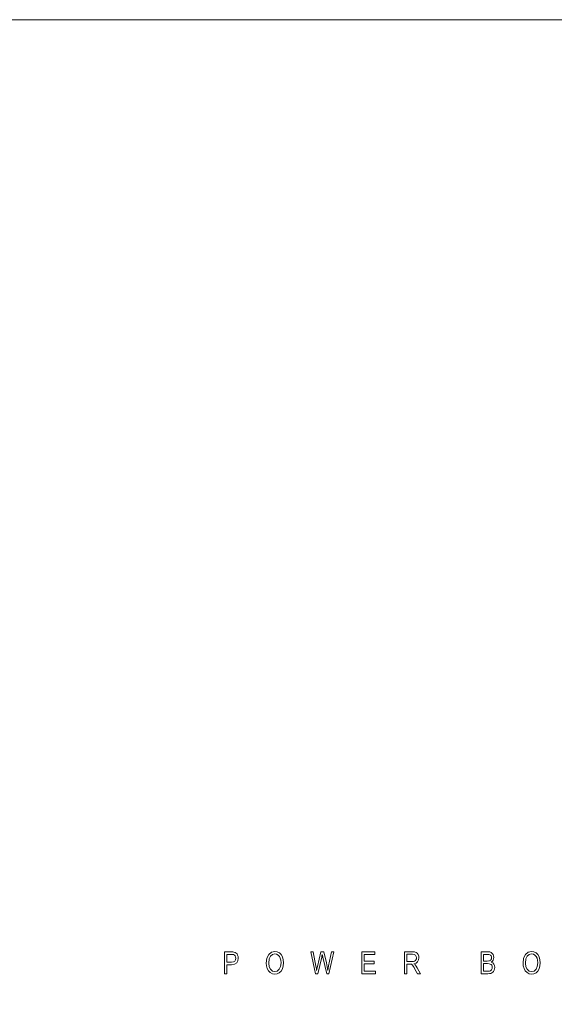
# Model space of a CAD drawing. Extents: x 0 to 576, y -518 to 0.
# Drawn here: x 70 to 141, y -129 to 0 of the extents above; entities that cross this region are included whole.
import ezdxf

# ---------------------------------------------------------------- set-up
doc = ezdxf.new("R2010")
doc.units = 0
doc.header["$MEASUREMENT"] = 0
doc.layers.add('NAPISY01', color=254, linetype='Continuous')
doc.layers.add('PLYTA', color=18, linetype='Continuous')

msp = doc.modelspace()

# ---------------------------------------------------------------- linework, layer by layer
at = {"layer": 'NAPISY01', "lineweight": 0}
for points, invisible_edges in [([(97.29, -122.6, 5.28), (97.29, -125.47, 5.28), (97.61, -122.94, 5.28), (97.29, -122.6, 5.28)], 14), ([(97.29, -122.6, 5.28), (97.61, -122.94, 5.28), (98.19, -122.6, 5.28), (97.29, -122.6, 5.28)], 11), ([(97.61, -122.94, 5.28), (97.29, -125.47, 5.28), (97.61, -123.97, 5.28), (97.61, -122.94, 5.28)], 11), ([(98.19, -122.6, 5.28), (97.61, -122.94, 5.28), (98.4, -122.61, 5.28), (98.19, -122.6, 5.28)], 11), ([(98.4, -122.61, 5.28), (97.61, -122.94, 5.28), (98.55, -122.63, 5.28), (98.4, -122.61, 5.28)], 11), ([(98.55, -122.63, 5.28), (97.61, -122.94, 5.28), (98.71, -122.68, 5.28), (98.55, -122.63, 5.28)], 11), ([(98.71, -122.68, 5.28), (97.61, -122.94, 5.28), (98.84, -122.76, 5.28), (98.71, -122.68, 5.28)], 11), ([(98.84, -122.76, 5.28), (97.61, -122.94, 5.28), (98.95, -122.88, 5.28), (98.84, -122.76, 5.28)], 11), ([(98.95, -122.88, 5.28), (97.61, -122.94, 5.28), (98.21, -122.94, 5.28), (98.95, -122.88, 5.28)], 13), ([(98.95, -122.88, 5.28), (98.21, -122.94, 5.28), (98.39, -122.95, 5.28), (98.95, -122.88, 5.28)], 13), ([(98.95, -122.88, 5.28), (98.39, -122.95, 5.28), (99.03, -123.04, 5.28), (98.95, -122.88, 5.28)], 11), ([(98.39, -122.95, 5.28), (98.51, -122.97, 5.28), (99.03, -123.04, 5.28), (98.39, -122.95, 5.28)], 14), ([(98.51, -122.97, 5.28), (98.62, -123.03, 5.28), (99.03, -123.04, 5.28), (98.51, -122.97, 5.28)], 14), ([(103.12, -122.96, 5.28), (102.88, -123.44, 5.28), (103.36, -123.16, 5.28), (103.12, -122.96, 5.28)], 14), ([(103.48, -122.65, 5.28), (103.12, -122.96, 5.28), (104.53, -122.74, 5.28), (103.48, -122.65, 5.28)], 14), ([(104.53, -122.74, 5.28), (103.12, -122.96, 5.28), (103.94, -122.88, 5.28), (104.53, -122.74, 5.28)], 15), ([(103.94, -122.88, 5.28), (103.12, -122.96, 5.28), (103.63, -122.95, 5.28), (103.94, -122.88, 5.28)], 11), ([(103.63, -122.95, 5.28), (103.12, -122.96, 5.28), (103.36, -123.16, 5.28), (103.63, -122.95, 5.28)], 11), ([(103.93, -122.55, 5.28), (103.48, -122.65, 5.28), (104.25, -122.6, 5.28), (103.93, -122.55, 5.28)], 10), ([(104.25, -122.6, 5.28), (103.48, -122.65, 5.28), (104.53, -122.74, 5.28), (104.25, -122.6, 5.28)], 11), ([(104.53, -122.74, 5.28), (103.94, -122.88, 5.28), (104.76, -122.97, 5.28), (104.53, -122.74, 5.28)], 11), ([(103.94, -122.88, 5.28), (104.16, -122.91, 5.28), (104.76, -122.97, 5.28), (103.94, -122.88, 5.28)], 14), ([(104.16, -122.91, 5.28), (104.36, -123.02, 5.28), (104.76, -122.97, 5.28), (104.16, -122.91, 5.28)], 14), ([(104.76, -122.97, 5.28), (104.36, -123.02, 5.28), (104.93, -123.27, 5.28), (104.76, -122.97, 5.28)], 11), ([(104.36, -123.02, 5.28), (104.53, -123.2, 5.28), (104.93, -123.27, 5.28), (104.36, -123.02, 5.28)], 14), ([(108.65, -122.6, 5.28), (109.28, -125.47, 5.28), (108.97, -122.6, 5.28), (108.65, -122.6, 5.28)], 10), ([(108.97, -122.6, 5.28), (109.28, -125.47, 5.28), (109.33, -124.48, 5.28), (108.97, -122.6, 5.28)], 11), ([(109.99, -122.6, 5.28), (109.54, -124.54, 5.28), (110.17, -122.95, 5.28), (109.99, -122.6, 5.28)], 14), ([(110.17, -122.95, 5.28), (109.54, -124.54, 5.28), (110.13, -123.13, 5.28), (110.17, -122.95, 5.28)], 11), ([(109.99, -122.6, 5.28), (110.17, -122.95, 5.28), (110.37, -122.6, 5.28), (109.99, -122.6, 5.28)], 11), ([(110.37, -122.6, 5.28), (110.17, -122.95, 5.28), (110.71, -124.06, 5.28), (110.37, -122.6, 5.28)], 11), ([(110.17, -122.95, 5.28), (110.2, -123.06, 5.28), (110.71, -124.06, 5.28), (110.17, -122.95, 5.28)], 14), ([(111.38, -122.6, 5.28), (111.01, -124.45, 5.28), (111.7, -122.6, 5.28), (111.38, -122.6, 5.28)], 10), ([(111.7, -122.6, 5.28), (111.01, -124.45, 5.28), (111.05, -125.47, 5.28), (111.7, -122.6, 5.28)], 11), ([(115.39, -122.6, 5.28), (115.39, -125.47, 5.28), (115.7, -122.94, 5.28), (115.39, -122.6, 5.28)], 14), ([(115.39, -122.6, 5.28), (115.7, -122.94, 5.28), (117.1, -122.6, 5.28), (115.39, -122.6, 5.28)], 11), ([(115.7, -122.94, 5.28), (115.39, -125.47, 5.28), (115.7, -123.82, 5.28), (115.7, -122.94, 5.28)], 11), ([(117.1, -122.6, 5.28), (115.7, -122.94, 5.28), (117.1, -122.94, 5.28), (117.1, -122.6, 5.28)], 9), ([(120.99, -122.6, 5.28), (120.99, -125.47, 5.28), (121.3, -122.92, 5.28), (120.99, -122.6, 5.28)], 14), ([(120.99, -122.6, 5.28), (121.3, -122.92, 5.28), (122.04, -122.6, 5.28), (120.99, -122.6, 5.28)], 11), ([(121.3, -122.92, 5.28), (120.99, -125.47, 5.28), (121.3, -123.87, 5.28), (121.3, -122.92, 5.28)], 11), ([(122.04, -122.6, 5.28), (121.3, -122.92, 5.28), (122.32, -122.62, 5.28), (122.04, -122.6, 5.28)], 11), ([(122.32, -122.62, 5.28), (121.3, -122.92, 5.28), (122.52, -122.68, 5.28), (122.32, -122.62, 5.28)], 11), ([(122.52, -122.68, 5.28), (121.3, -122.92, 5.28), (122.67, -122.79, 5.28), (122.52, -122.68, 5.28)], 11), ([(122.67, -122.79, 5.28), (121.3, -122.92, 5.28), (122.05, -122.92, 5.28), (122.67, -122.79, 5.28)], 13), ([(122.67, -122.79, 5.28), (122.05, -122.92, 5.28), (122.79, -122.95, 5.28), (122.67, -122.79, 5.28)], 11), ([(122.05, -122.92, 5.28), (122.28, -122.95, 5.28), (122.79, -122.95, 5.28), (122.05, -122.92, 5.28)], 14), ([(122.28, -122.95, 5.28), (122.44, -123.05, 5.28), (122.79, -122.95, 5.28), (122.28, -122.95, 5.28)], 14), ([(122.79, -122.95, 5.28), (122.44, -123.05, 5.28), (122.86, -123.16, 5.28), (122.79, -122.95, 5.28)], 11), ([(131.07, -122.6, 5.28), (131.07, -125.47, 5.28), (131.38, -122.94, 5.28), (131.07, -122.6, 5.28)], 14), ([(131.07, -122.6, 5.28), (131.38, -122.94, 5.28), (131.96, -122.6, 5.28), (131.07, -122.6, 5.28)], 11), ([(131.38, -122.94, 5.28), (131.07, -125.47, 5.28), (131.38, -123.81, 5.28), (131.38, -122.94, 5.28)], 11), ([(131.96, -122.6, 5.28), (131.38, -122.94, 5.28), (132.2, -122.62, 5.28), (131.96, -122.6, 5.28)], 11), ([(132.2, -122.62, 5.28), (131.38, -122.94, 5.28), (132.39, -122.69, 5.28), (132.2, -122.62, 5.28)], 11), ([(132.39, -122.69, 5.28), (131.38, -122.94, 5.28), (132.54, -122.8, 5.28), (132.39, -122.69, 5.28)], 11), ([(132.54, -122.8, 5.28), (131.38, -122.94, 5.28), (131.86, -122.94, 5.28), (132.54, -122.8, 5.28)], 13), ([(132.54, -122.8, 5.28), (131.86, -122.94, 5.28), (132.65, -122.96, 5.28), (132.54, -122.8, 5.28)], 11), ([(131.86, -122.94, 5.28), (132.07, -122.95, 5.28), (132.65, -122.96, 5.28), (131.86, -122.94, 5.28)], 14), ([(132.07, -122.95, 5.28), (132.22, -122.98, 5.28), (132.65, -122.96, 5.28), (132.07, -122.95, 5.28)], 14), ([(132.65, -122.96, 5.28), (132.22, -122.98, 5.28), (132.72, -123.14, 5.28), (132.65, -122.96, 5.28)], 11), ([(132.22, -122.98, 5.28), (132.31, -123.04, 5.28), (132.72, -123.14, 5.28), (132.22, -122.98, 5.28)], 14), ([(136.9, -122.96, 5.28), (136.67, -123.44, 5.28), (137.15, -123.16, 5.28), (136.9, -122.96, 5.28)], 14), ([(137.27, -122.65, 5.28), (136.9, -122.96, 5.28), (138.31, -122.74, 5.28), (137.27, -122.65, 5.28)], 14), ([(138.31, -122.74, 5.28), (136.9, -122.96, 5.28), (137.72, -122.88, 5.28), (138.31, -122.74, 5.28)], 15), ([(137.72, -122.88, 5.28), (136.9, -122.96, 5.28), (137.41, -122.95, 5.28), (137.72, -122.88, 5.28)], 11), ([(137.41, -122.95, 5.28), (136.9, -122.96, 5.28), (137.15, -123.16, 5.28), (137.41, -122.95, 5.28)], 11), ([(137.72, -122.55, 5.28), (137.27, -122.65, 5.28), (138.03, -122.6, 5.28), (137.72, -122.55, 5.28)], 10), ([(138.03, -122.6, 5.28), (137.27, -122.65, 5.28), (138.31, -122.74, 5.28), (138.03, -122.6, 5.28)], 11), ([(138.31, -122.74, 5.28), (137.72, -122.88, 5.28), (138.55, -122.97, 5.28), (138.31, -122.74, 5.28)], 11), ([(137.72, -122.88, 5.28), (137.95, -122.91, 5.28), (138.55, -122.97, 5.28), (137.72, -122.88, 5.28)], 14), ([(137.95, -122.91, 5.28), (138.15, -123.02, 5.28), (138.55, -122.97, 5.28), (137.95, -122.91, 5.28)], 14), ([(138.55, -122.97, 5.28), (138.15, -123.02, 5.28), (138.72, -123.27, 5.28), (138.55, -122.97, 5.28)], 11), ([(138.15, -123.02, 5.28), (138.31, -123.2, 5.28), (138.72, -123.27, 5.28), (138.15, -123.02, 5.28)], 14), ([(97.61, -123.97, 5.28), (97.29, -125.47, 5.28), (97.61, -124.31, 5.28), (97.61, -123.97, 5.28)], 15), ([(97.61, -124.31, 5.28), (97.29, -125.47, 5.28), (97.61, -125.47, 5.28), (97.61, -124.31, 5.28)], 9), ([(97.61, -123.97, 5.28), (97.61, -124.31, 5.28), (98.22, -123.97, 5.28), (97.61, -123.97, 5.28)], 11), ([(98.22, -123.97, 5.28), (97.61, -124.31, 5.28), (98.91, -124.05, 5.28), (98.22, -123.97, 5.28)], 15), ([(98.91, -124.05, 5.28), (97.61, -124.31, 5.28), (98.64, -124.24, 5.28), (98.91, -124.05, 5.28)], 11), ([(98.64, -124.24, 5.28), (97.61, -124.31, 5.28), (98.22, -124.31, 5.28), (98.64, -124.24, 5.28)], 9), ([(98.48, -123.93, 5.28), (98.22, -123.97, 5.28), (98.91, -124.05, 5.28), (98.48, -123.93, 5.28)], 14), ([(98.65, -123.83, 5.28), (98.48, -123.93, 5.28), (98.91, -124.05, 5.28), (98.65, -123.83, 5.28)], 14), ([(98.62, -123.03, 5.28), (98.7, -123.14, 5.28), (99.03, -123.04, 5.28), (98.62, -123.03, 5.28)], 14), ([(98.75, -123.67, 5.28), (98.65, -123.83, 5.28), (99.06, -123.77, 5.28), (98.75, -123.67, 5.28)], 14), ([(99.06, -123.77, 5.28), (98.65, -123.83, 5.28), (98.91, -124.05, 5.28), (99.06, -123.77, 5.28)], 11), ([(99.03, -123.04, 5.28), (98.7, -123.14, 5.28), (99.09, -123.23, 5.28), (99.03, -123.04, 5.28)], 11), ([(98.7, -123.14, 5.28), (98.76, -123.28, 5.28), (99.09, -123.23, 5.28), (98.7, -123.14, 5.28)], 14), ([(98.78, -123.44, 5.28), (98.75, -123.67, 5.28), (99.06, -123.77, 5.28), (98.78, -123.44, 5.28)], 14), ([(99.09, -123.23, 5.28), (98.76, -123.28, 5.28), (99.1, -123.43, 5.28), (99.09, -123.23, 5.28)], 11), ([(98.76, -123.28, 5.28), (98.78, -123.44, 5.28), (99.1, -123.43, 5.28), (98.76, -123.28, 5.28)], 14), ([(99.1, -123.43, 5.28), (98.78, -123.44, 5.28), (99.06, -123.77, 5.28), (99.1, -123.43, 5.28)], 11), ([(102.88, -123.44, 5.28), (102.8, -124.08, 5.28), (103.18, -123.53, 5.28), (102.88, -123.44, 5.28)], 14), ([(103.18, -123.53, 5.28), (102.8, -124.08, 5.28), (103.12, -124.08, 5.28), (103.18, -123.53, 5.28)], 11), ([(102.8, -124.08, 5.28), (102.83, -124.44, 5.28), (103.12, -124.08, 5.28), (102.8, -124.08, 5.28)], 14), ([(103.12, -124.08, 5.28), (102.83, -124.44, 5.28), (103.18, -124.55, 5.28), (103.12, -124.08, 5.28)], 11), ([(103.36, -123.16, 5.28), (102.88, -123.44, 5.28), (103.18, -123.53, 5.28), (103.36, -123.16, 5.28)], 11), ([(104.53, -123.2, 5.28), (104.65, -123.43, 5.28), (104.93, -123.27, 5.28), (104.53, -123.2, 5.28)], 14), ([(104.93, -123.27, 5.28), (104.65, -123.43, 5.28), (105.03, -123.63, 5.28), (104.93, -123.27, 5.28)], 11), ([(104.65, -123.43, 5.28), (104.72, -123.71, 5.28), (105.03, -123.63, 5.28), (104.65, -123.43, 5.28)], 14), ([(104.74, -124.04, 5.28), (104.69, -124.53, 5.28), (105.07, -124.04, 5.28), (104.74, -124.04, 5.28)], 14), ([(105.07, -124.04, 5.28), (104.69, -124.53, 5.28), (105.03, -124.46, 5.28), (105.07, -124.04, 5.28)], 11), ([(105.03, -123.63, 5.28), (104.72, -123.71, 5.28), (105.07, -124.04, 5.28), (105.03, -123.63, 5.28)], 11), ([(104.72, -123.71, 5.28), (104.74, -124.04, 5.28), (105.07, -124.04, 5.28), (104.72, -123.71, 5.28)], 14), ([(110.13, -123.13, 5.28), (109.54, -124.54, 5.28), (110.1, -123.29, 5.28), (110.13, -123.13, 5.28)], 11), ([(110.1, -123.29, 5.28), (109.54, -124.54, 5.28), (109.6, -125.47, 5.28), (110.1, -123.29, 5.28)], 11), ([(110.2, -123.06, 5.28), (110.25, -123.29, 5.28), (110.71, -124.06, 5.28), (110.2, -123.06, 5.28)], 14), ([(110.25, -123.29, 5.28), (110.75, -125.47, 5.28), (110.71, -124.06, 5.28), (110.25, -123.29, 5.28)], 14), ([(110.71, -124.06, 5.28), (110.75, -125.47, 5.28), (110.82, -124.58, 5.28), (110.71, -124.06, 5.28)], 11), ([(115.7, -123.82, 5.28), (115.39, -125.47, 5.28), (115.7, -124.16, 5.28), (115.7, -123.82, 5.28)], 15), ([(115.7, -124.16, 5.28), (115.39, -125.47, 5.28), (115.7, -125.14, 5.28), (115.7, -124.16, 5.28)], 11), ([(115.7, -123.82, 5.28), (115.7, -124.16, 5.28), (117.02, -123.82, 5.28), (115.7, -123.82, 5.28)], 11), ([(117.02, -123.82, 5.28), (115.7, -124.16, 5.28), (117.02, -124.16, 5.28), (117.02, -123.82, 5.28)], 9), ([(121.3, -123.87, 5.28), (120.99, -125.47, 5.28), (121.3, -124.2, 5.28), (121.3, -123.87, 5.28)], 15), ([(121.3, -124.2, 5.28), (120.99, -125.47, 5.28), (121.3, -125.47, 5.28), (121.3, -124.2, 5.28)], 9), ([(121.3, -123.87, 5.28), (121.3, -124.2, 5.28), (121.98, -123.87, 5.28), (121.3, -123.87, 5.28)], 11), ([(121.98, -123.87, 5.28), (121.3, -124.2, 5.28), (122.72, -123.9, 5.28), (121.98, -123.87, 5.28)], 15), ([(122.72, -123.9, 5.28), (121.3, -124.2, 5.28), (122.51, -124.07, 5.28), (122.72, -123.9, 5.28)], 11), ([(122.51, -124.07, 5.28), (121.3, -124.2, 5.28), (122.22, -124.17, 5.28), (122.51, -124.07, 5.28)], 11), ([(122.22, -124.17, 5.28), (121.3, -124.2, 5.28), (121.67, -124.2, 5.28), (122.22, -124.17, 5.28)], 13), ([(122.22, -124.17, 5.28), (121.67, -124.2, 5.28), (121.77, -124.2, 5.28), (122.22, -124.17, 5.28)], 13), ([(122.22, -124.17, 5.28), (121.77, -124.2, 5.28), (122.33, -124.24, 5.28), (122.22, -124.17, 5.28)], 11), ([(121.77, -124.2, 5.28), (121.84, -124.21, 5.28), (122.33, -124.24, 5.28), (121.77, -124.2, 5.28)], 14), ([(121.84, -124.21, 5.28), (121.91, -124.24, 5.28), (122.33, -124.24, 5.28), (121.84, -124.21, 5.28)], 14), ([(122.33, -124.24, 5.28), (121.91, -124.24, 5.28), (122.41, -124.31, 5.28), (122.33, -124.24, 5.28)], 11), ([(121.91, -124.24, 5.28), (121.98, -124.29, 5.28), (122.41, -124.31, 5.28), (121.91, -124.24, 5.28)], 14), ([(122.17, -123.86, 5.28), (121.98, -123.87, 5.28), (122.72, -123.9, 5.28), (122.17, -123.86, 5.28)], 14), ([(121.98, -124.29, 5.28), (122.06, -124.36, 5.28), (122.41, -124.31, 5.28), (121.98, -124.29, 5.28)], 14), ([(122.41, -124.31, 5.28), (122.06, -124.36, 5.28), (122.54, -124.48, 5.28), (122.41, -124.31, 5.28)], 11), ([(122.31, -123.82, 5.28), (122.17, -123.86, 5.28), (122.72, -123.9, 5.28), (122.31, -123.82, 5.28)], 14), ([(122.42, -123.75, 5.28), (122.31, -123.82, 5.28), (122.72, -123.9, 5.28), (122.42, -123.75, 5.28)], 14), ([(122.5, -123.64, 5.28), (122.42, -123.75, 5.28), (122.84, -123.67, 5.28), (122.5, -123.64, 5.28)], 14), ([(122.84, -123.67, 5.28), (122.42, -123.75, 5.28), (122.72, -123.9, 5.28), (122.84, -123.67, 5.28)], 11), ([(122.44, -123.05, 5.28), (122.53, -123.2, 5.28), (122.86, -123.16, 5.28), (122.44, -123.05, 5.28)], 14), ([(122.55, -123.52, 5.28), (122.5, -123.64, 5.28), (122.84, -123.67, 5.28), (122.55, -123.52, 5.28)], 14), ([(122.86, -123.16, 5.28), (122.53, -123.2, 5.28), (122.89, -123.39, 5.28), (122.86, -123.16, 5.28)], 11), ([(122.53, -123.2, 5.28), (122.56, -123.39, 5.28), (122.89, -123.39, 5.28), (122.53, -123.2, 5.28)], 14), ([(122.56, -123.39, 5.28), (122.55, -123.52, 5.28), (122.89, -123.39, 5.28), (122.56, -123.39, 5.28)], 14), ([(122.89, -123.39, 5.28), (122.55, -123.52, 5.28), (122.84, -123.67, 5.28), (122.89, -123.39, 5.28)], 11), ([(131.38, -123.81, 5.28), (131.07, -125.47, 5.28), (131.38, -124.15, 5.28), (131.38, -123.81, 5.28)], 15), ([(131.38, -124.15, 5.28), (131.07, -125.47, 5.28), (131.38, -125.14, 5.28), (131.38, -124.15, 5.28)], 11), ([(131.38, -123.81, 5.28), (131.38, -124.15, 5.28), (131.89, -123.81, 5.28), (131.38, -123.81, 5.28)], 11), ([(131.89, -123.81, 5.28), (131.38, -124.15, 5.28), (132.56, -123.83, 5.28), (131.89, -123.81, 5.28)], 15), ([(132.56, -123.83, 5.28), (131.38, -124.15, 5.28), (132.41, -123.95, 5.28), (132.56, -123.83, 5.28)], 11), ([(132.41, -123.95, 5.28), (131.38, -124.15, 5.28), (132.6, -124.05, 5.28), (132.41, -123.95, 5.28)], 11), ([(132.6, -124.05, 5.28), (131.38, -124.15, 5.28), (131.93, -124.15, 5.28), (132.6, -124.05, 5.28)], 13), ([(132.07, -123.8, 5.28), (131.89, -123.81, 5.28), (132.56, -123.83, 5.28), (132.07, -123.8, 5.28)], 14), ([(132.6, -124.05, 5.28), (131.93, -124.15, 5.28), (132.13, -124.16, 5.28), (132.6, -124.05, 5.28)], 13), ([(132.19, -123.78, 5.28), (132.07, -123.8, 5.28), (132.56, -123.83, 5.28), (132.19, -123.78, 5.28)], 14), ([(132.6, -124.05, 5.28), (132.13, -124.16, 5.28), (132.74, -124.21, 5.28), (132.6, -124.05, 5.28)], 11), ([(132.13, -124.16, 5.28), (132.28, -124.2, 5.28), (132.74, -124.21, 5.28), (132.13, -124.16, 5.28)], 14), ([(132.3, -123.72, 5.28), (132.19, -123.78, 5.28), (132.56, -123.83, 5.28), (132.3, -123.72, 5.28)], 14), ([(132.28, -124.2, 5.28), (132.38, -124.26, 5.28), (132.74, -124.21, 5.28), (132.28, -124.2, 5.28)], 14), ([(132.37, -123.63, 5.28), (132.3, -123.72, 5.28), (132.66, -123.68, 5.28), (132.37, -123.63, 5.28)], 14), ([(132.66, -123.68, 5.28), (132.3, -123.72, 5.28), (132.56, -123.83, 5.28), (132.66, -123.68, 5.28)], 11), ([(132.31, -123.04, 5.28), (132.38, -123.13, 5.28), (132.72, -123.14, 5.28), (132.31, -123.04, 5.28)], 14), ([(132.42, -123.52, 5.28), (132.37, -123.63, 5.28), (132.66, -123.68, 5.28), (132.42, -123.52, 5.28)], 14), ([(132.38, -123.13, 5.28), (132.42, -123.25, 5.28), (132.72, -123.14, 5.28), (132.38, -123.13, 5.28)], 14), ([(132.74, -124.21, 5.28), (132.38, -124.26, 5.28), (132.83, -124.41, 5.28), (132.74, -124.21, 5.28)], 11), ([(132.38, -124.26, 5.28), (132.47, -124.36, 5.28), (132.83, -124.41, 5.28), (132.38, -124.26, 5.28)], 14), ([(132.72, -123.14, 5.28), (132.42, -123.25, 5.28), (132.74, -123.34, 5.28), (132.72, -123.14, 5.28)], 11), ([(132.42, -123.25, 5.28), (132.43, -123.38, 5.28), (132.74, -123.34, 5.28), (132.42, -123.25, 5.28)], 14), ([(132.43, -123.38, 5.28), (132.42, -123.52, 5.28), (132.72, -123.52, 5.28), (132.43, -123.38, 5.28)], 14), ([(132.72, -123.52, 5.28), (132.42, -123.52, 5.28), (132.66, -123.68, 5.28), (132.72, -123.52, 5.28)], 11), ([(132.74, -123.34, 5.28), (132.43, -123.38, 5.28), (132.72, -123.52, 5.28), (132.74, -123.34, 5.28)], 11), ([(136.67, -123.44, 5.28), (136.59, -124.08, 5.28), (136.97, -123.53, 5.28), (136.67, -123.44, 5.28)], 14), ([(136.97, -123.53, 5.28), (136.59, -124.08, 5.28), (136.91, -124.08, 5.28), (136.97, -123.53, 5.28)], 11), ([(136.59, -124.08, 5.28), (136.62, -124.44, 5.28), (136.91, -124.08, 5.28), (136.59, -124.08, 5.28)], 14), ([(136.91, -124.08, 5.28), (136.62, -124.44, 5.28), (136.97, -124.55, 5.28), (136.91, -124.08, 5.28)], 11), ([(137.15, -123.16, 5.28), (136.67, -123.44, 5.28), (136.97, -123.53, 5.28), (137.15, -123.16, 5.28)], 11), ([(138.31, -123.2, 5.28), (138.43, -123.43, 5.28), (138.72, -123.27, 5.28), (138.31, -123.2, 5.28)], 14), ([(138.72, -123.27, 5.28), (138.43, -123.43, 5.28), (138.82, -123.63, 5.28), (138.72, -123.27, 5.28)], 11), ([(138.43, -123.43, 5.28), (138.51, -123.71, 5.28), (138.82, -123.63, 5.28), (138.43, -123.43, 5.28)], 14), ([(138.53, -124.04, 5.28), (138.47, -124.53, 5.28), (138.86, -124.04, 5.28), (138.53, -124.04, 5.28)], 14), ([(138.86, -124.04, 5.28), (138.47, -124.53, 5.28), (138.82, -124.46, 5.28), (138.86, -124.04, 5.28)], 11), ([(138.82, -123.63, 5.28), (138.51, -123.71, 5.28), (138.86, -124.04, 5.28), (138.82, -123.63, 5.28)], 11), ([(138.51, -123.71, 5.28), (138.53, -124.04, 5.28), (138.86, -124.04, 5.28), (138.51, -123.71, 5.28)], 14), ([(102.83, -124.44, 5.28), (102.93, -124.79, 5.28), (103.18, -124.55, 5.28), (102.83, -124.44, 5.28)], 14), ([(103.18, -124.55, 5.28), (102.93, -124.79, 5.28), (103.35, -124.9, 5.28), (103.18, -124.55, 5.28)], 11), ([(102.93, -124.79, 5.28), (103.1, -125.1, 5.28), (103.35, -124.9, 5.28), (102.93, -124.79, 5.28)], 14), ([(103.35, -124.9, 5.28), (103.1, -125.1, 5.28), (103.61, -125.12, 5.28), (103.35, -124.9, 5.28)], 11), ([(103.1, -125.1, 5.28), (103.33, -125.33, 5.28), (103.61, -125.12, 5.28), (103.1, -125.1, 5.28)], 14), ([(103.61, -125.12, 5.28), (103.33, -125.33, 5.28), (103.93, -125.2, 5.28), (103.61, -125.12, 5.28)], 11), ([(103.93, -125.2, 5.28), (103.33, -125.33, 5.28), (104.51, -125.35, 5.28), (103.93, -125.2, 5.28)], 15), ([(103.33, -125.33, 5.28), (103.62, -125.47, 5.28), (104.51, -125.35, 5.28), (103.33, -125.33, 5.28)], 14), ([(104.51, -125.35, 5.28), (103.62, -125.47, 5.28), (104.23, -125.48, 5.28), (104.51, -125.35, 5.28)], 11), ([(103.62, -125.47, 5.28), (103.93, -125.52, 5.28), (104.23, -125.48, 5.28), (103.62, -125.47, 5.28)], 12), ([(104.25, -125.12, 5.28), (103.93, -125.2, 5.28), (104.75, -125.13, 5.28), (104.25, -125.12, 5.28)], 14), ([(104.75, -125.13, 5.28), (103.93, -125.2, 5.28), (104.51, -125.35, 5.28), (104.75, -125.13, 5.28)], 11), ([(104.51, -124.9, 5.28), (104.25, -125.12, 5.28), (104.75, -125.13, 5.28), (104.51, -124.9, 5.28)], 14), ([(104.69, -124.53, 5.28), (104.51, -124.9, 5.28), (104.92, -124.82, 5.28), (104.69, -124.53, 5.28)], 14), ([(104.92, -124.82, 5.28), (104.51, -124.9, 5.28), (104.75, -125.13, 5.28), (104.92, -124.82, 5.28)], 11), ([(105.03, -124.46, 5.28), (104.69, -124.53, 5.28), (104.92, -124.82, 5.28), (105.03, -124.46, 5.28)], 11), ([(109.33, -124.48, 5.28), (109.28, -125.47, 5.28), (109.39, -124.78, 5.28), (109.33, -124.48, 5.28)], 11), ([(109.39, -124.78, 5.28), (109.28, -125.47, 5.28), (109.43, -125.07, 5.28), (109.39, -124.78, 5.28)], 11), ([(109.43, -125.07, 5.28), (109.28, -125.47, 5.28), (109.6, -125.47, 5.28), (109.43, -125.07, 5.28)], 13), ([(109.5, -124.71, 5.28), (109.43, -125.07, 5.28), (109.6, -125.47, 5.28), (109.5, -124.71, 5.28)], 14), ([(109.54, -124.54, 5.28), (109.5, -124.71, 5.28), (109.6, -125.47, 5.28), (109.54, -124.54, 5.28)], 14), ([(110.82, -124.58, 5.28), (110.75, -125.47, 5.28), (110.89, -125.07, 5.28), (110.82, -124.58, 5.28)], 11), ([(110.89, -125.07, 5.28), (110.75, -125.47, 5.28), (111.05, -125.47, 5.28), (110.89, -125.07, 5.28)], 13), ([(110.94, -124.78, 5.28), (110.89, -125.07, 5.28), (111.05, -125.47, 5.28), (110.94, -124.78, 5.28)], 14), ([(111.01, -124.45, 5.28), (110.94, -124.78, 5.28), (111.05, -125.47, 5.28), (111.01, -124.45, 5.28)], 14), ([(115.7, -125.14, 5.28), (115.39, -125.47, 5.28), (117.16, -125.14, 5.28), (115.7, -125.14, 5.28)], 11), ([(117.16, -125.14, 5.28), (115.39, -125.47, 5.28), (117.16, -125.47, 5.28), (117.16, -125.14, 5.28)], 9), ([(122.06, -124.36, 5.28), (122.14, -124.48, 5.28), (122.54, -124.48, 5.28), (122.06, -124.36, 5.28)], 14), ([(122.14, -124.48, 5.28), (122.25, -124.65, 5.28), (122.54, -124.48, 5.28), (122.14, -124.48, 5.28)], 14), ([(122.54, -124.48, 5.28), (122.25, -124.65, 5.28), (122.67, -124.69, 5.28), (122.54, -124.48, 5.28)], 11), ([(122.25, -124.65, 5.28), (122.37, -124.88, 5.28), (122.67, -124.69, 5.28), (122.25, -124.65, 5.28)], 14), ([(122.67, -124.69, 5.28), (122.37, -124.88, 5.28), (123.08, -125.47, 5.28), (122.67, -124.69, 5.28)], 11), ([(122.37, -124.88, 5.28), (122.68, -125.47, 5.28), (123.08, -125.47, 5.28), (122.37, -124.88, 5.28)], 12), ([(131.38, -125.14, 5.28), (131.07, -125.47, 5.28), (131.97, -125.14, 5.28), (131.38, -125.14, 5.28)], 11), ([(131.97, -125.14, 5.28), (131.07, -125.47, 5.28), (132.71, -125.17, 5.28), (131.97, -125.14, 5.28)], 15), ([(132.71, -125.17, 5.28), (131.07, -125.47, 5.28), (132.61, -125.28, 5.28), (132.71, -125.17, 5.28)], 11), ([(132.61, -125.28, 5.28), (131.07, -125.47, 5.28), (132.5, -125.37, 5.28), (132.61, -125.28, 5.28)], 11), ([(132.5, -125.37, 5.28), (131.07, -125.47, 5.28), (132.35, -125.43, 5.28), (132.5, -125.37, 5.28)], 11), ([(132.35, -125.43, 5.28), (131.07, -125.47, 5.28), (132.18, -125.46, 5.28), (132.35, -125.43, 5.28)], 11), ([(132.18, -125.46, 5.28), (131.07, -125.47, 5.28), (131.97, -125.47, 5.28), (132.18, -125.46, 5.28)], 9), ([(132.1, -125.13, 5.28), (131.97, -125.14, 5.28), (132.71, -125.17, 5.28), (132.1, -125.13, 5.28)], 14), ([(132.19, -125.12, 5.28), (132.1, -125.13, 5.28), (132.71, -125.17, 5.28), (132.19, -125.12, 5.28)], 14), ([(132.29, -125.09, 5.28), (132.19, -125.12, 5.28), (132.71, -125.17, 5.28), (132.29, -125.09, 5.28)], 14), ([(132.37, -125.04, 5.28), (132.29, -125.09, 5.28), (132.71, -125.17, 5.28), (132.37, -125.04, 5.28)], 14), ([(132.43, -124.98, 5.28), (132.37, -125.04, 5.28), (132.79, -125.02, 5.28), (132.43, -124.98, 5.28)], 14), ([(132.79, -125.02, 5.28), (132.37, -125.04, 5.28), (132.71, -125.17, 5.28), (132.79, -125.02, 5.28)], 11), ([(132.49, -124.88, 5.28), (132.43, -124.98, 5.28), (132.79, -125.02, 5.28), (132.49, -124.88, 5.28)], 14), ([(132.47, -124.36, 5.28), (132.52, -124.49, 5.28), (132.83, -124.41, 5.28), (132.47, -124.36, 5.28)], 14), ([(132.52, -124.77, 5.28), (132.49, -124.88, 5.28), (132.84, -124.84, 5.28), (132.52, -124.77, 5.28)], 14), ([(132.84, -124.84, 5.28), (132.49, -124.88, 5.28), (132.79, -125.02, 5.28), (132.84, -124.84, 5.28)], 11), ([(132.83, -124.41, 5.28), (132.52, -124.49, 5.28), (132.86, -124.64, 5.28), (132.83, -124.41, 5.28)], 11), ([(132.52, -124.49, 5.28), (132.53, -124.64, 5.28), (132.86, -124.64, 5.28), (132.52, -124.49, 5.28)], 14), ([(132.53, -124.64, 5.28), (132.52, -124.77, 5.28), (132.86, -124.64, 5.28), (132.53, -124.64, 5.28)], 14), ([(132.86, -124.64, 5.28), (132.52, -124.77, 5.28), (132.84, -124.84, 5.28), (132.86, -124.64, 5.28)], 11), ([(136.62, -124.44, 5.28), (136.72, -124.79, 5.28), (136.97, -124.55, 5.28), (136.62, -124.44, 5.28)], 14), ([(136.97, -124.55, 5.28), (136.72, -124.79, 5.28), (137.14, -124.9, 5.28), (136.97, -124.55, 5.28)], 11), ([(136.72, -124.79, 5.28), (136.89, -125.1, 5.28), (137.14, -124.9, 5.28), (136.72, -124.79, 5.28)], 14), ([(137.14, -124.9, 5.28), (136.89, -125.1, 5.28), (137.4, -125.12, 5.28), (137.14, -124.9, 5.28)], 11), ([(136.89, -125.1, 5.28), (137.12, -125.33, 5.28), (137.4, -125.12, 5.28), (136.89, -125.1, 5.28)], 14), ([(137.4, -125.12, 5.28), (137.12, -125.33, 5.28), (137.72, -125.2, 5.28), (137.4, -125.12, 5.28)], 11), ([(137.72, -125.2, 5.28), (137.12, -125.33, 5.28), (138.3, -125.35, 5.28), (137.72, -125.2, 5.28)], 15), ([(137.12, -125.33, 5.28), (137.4, -125.47, 5.28), (138.3, -125.35, 5.28), (137.12, -125.33, 5.28)], 14), ([(138.3, -125.35, 5.28), (137.4, -125.47, 5.28), (138.02, -125.48, 5.28), (138.3, -125.35, 5.28)], 11), ([(137.4, -125.47, 5.28), (137.72, -125.52, 5.28), (138.02, -125.48, 5.28), (137.4, -125.47, 5.28)], 12), ([(138.04, -125.12, 5.28), (137.72, -125.2, 5.28), (138.53, -125.13, 5.28), (138.04, -125.12, 5.28)], 14), ([(138.53, -125.13, 5.28), (137.72, -125.2, 5.28), (138.3, -125.35, 5.28), (138.53, -125.13, 5.28)], 11), ([(138.3, -124.9, 5.28), (138.04, -125.12, 5.28), (138.53, -125.13, 5.28), (138.3, -124.9, 5.28)], 14), ([(138.47, -124.53, 5.28), (138.3, -124.9, 5.28), (138.71, -124.82, 5.28), (138.47, -124.53, 5.28)], 14), ([(138.71, -124.82, 5.28), (138.3, -124.9, 5.28), (138.53, -125.13, 5.28), (138.71, -124.82, 5.28)], 11), ([(138.82, -124.46, 5.28), (138.47, -124.53, 5.28), (138.71, -124.82, 5.28), (138.82, -124.46, 5.28)], 11)]:
    msp.add_3dface(points, dxfattribs=dict(at, invisible_edges=invisible_edges))
at = {"layer": 'PLYTA', "lineweight": 0}
for points, invisible_edges in [([(14, -518, 0), (14, 0, 0), (561.71, 0, 0), (561.71, -518, 0)], 5), ([(14, 0, 0), (14, 0, 5), (561.71, 0, 5), (561.71, 0, 0)], 15), ([(14, -518, 5), (561.71, -518, 5), (561.71, 0, 5), (14, 0, 5)], 10)]:
    msp.add_3dface(points, dxfattribs=dict(at, invisible_edges=invisible_edges))

doc.saveas('drawing.dxf')
